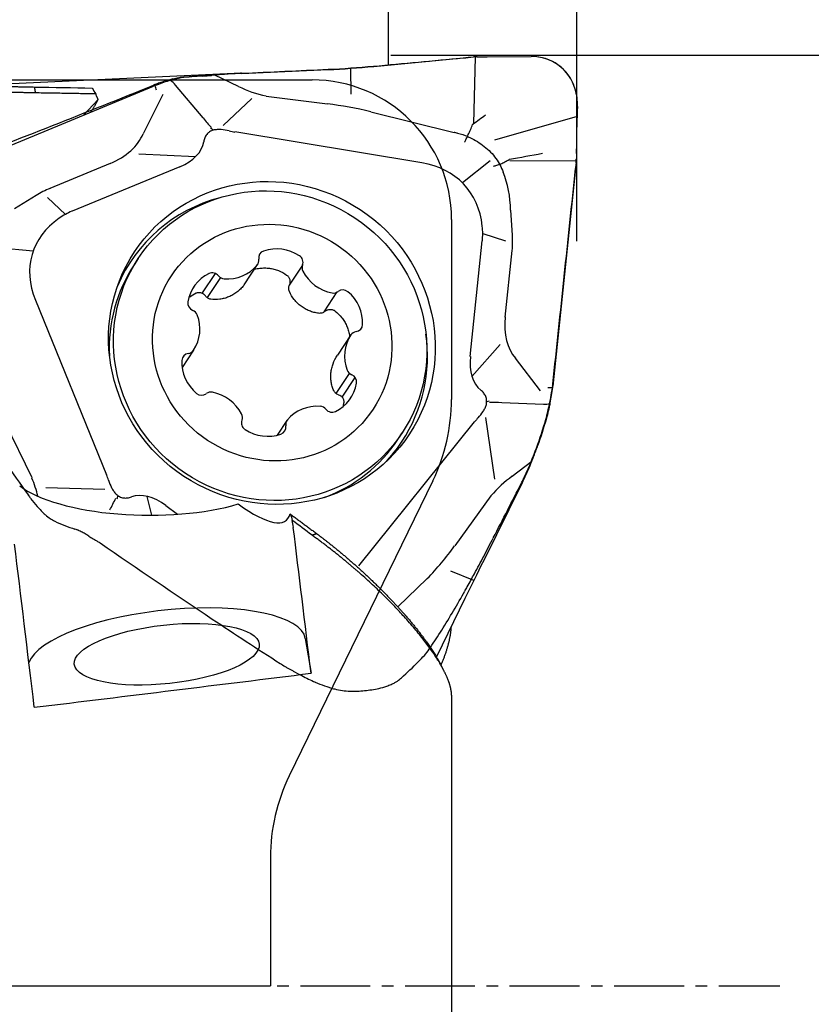
# Model space of a CAD drawing. Units: millimetres. Extents: x 157 to 354, y 272 to 373.
# Drawn here: x 333 to 342, y 304 to 315 of the extents above; entities that cross this region are included whole.
import ezdxf

# ---------------------------------------------------------------- set-up
doc = ezdxf.new("R2010")
doc.units = ezdxf.units.MM
doc.linetypes.add('CENTER2', pattern=[1.125, 0.75, -0.125, 0.125, -0.125])
for name, color, linetype in [('1', 4, 'Continuous'), ('2', 7, 'Continuous'), ('4', 2, 'CENTER2'), ('81', 3, 'Continuous'), ('CUT', 1, 'Continuous'), ('NOCUT', 7, 'Continuous')]:
    doc.layers.add(name, color=color, linetype=linetype)

msp = doc.modelspace()

# ---------------------------------------------------------------- linework, layer by layer
at = {"layer": '1'}
for p, q in [((337.039, 314.49), (338.001, 314.582)), ((338.13, 314.594), (338.111, 313.875)), ((338.259, 314.595), (338.733, 314.597)), ((335.619, 314.416), (336.549, 314.456)), ((336.798, 314.193), (336.793, 314.47)), ((335.586, 314.275), (335.331, 314.397)), ((332.493, 313.377), (334.672, 314.279)), ((335.204, 313.937), (334.909, 314.291)), ((334.076, 314.135), (333.919, 313.967)), ((334.773, 314.189), (334.562, 313.767)), ((335.42, 313.857), (335.728, 314.146)), ((335.883, 314.172), (336.542, 314.088)), ((337.008, 314.003), (337.904, 313.782)), ((339.226, 313.953), (338.339, 313.7)), ((337.556, 313.455), (335.547, 313.786)), ((339.219, 313.662), (339.218, 313.555)), ((335.122, 313.52), (334.515, 313.547)), ((334.206, 313.448), (333.558, 313.18)), ((334.954, 313.413), (333.795, 312.934)), ((338.291, 313.476), (337.995, 313.238)), ((339.217, 313.474), (338.504, 313.477)), ((339.209, 313.393), (338.965, 311.055)), ((333.409, 313.105), (333.177, 312.96)), ((333.53, 313.083), (333.726, 312.901)), ((338.53, 312.679), (338.513, 312.946)), ((333.658, 312.859), (333.657, 312.859)), ((338.207, 312.773), (338.207, 312.774)), ((338.211, 312.696), (338.457, 312.616)), ((332.841, 312.559), (333.378, 312.509)), ((338.078, 311.374), (338.207, 312.617)), ((338.454, 311.798), (338.528, 312.514)), ((334.508, 312.428), (334.462, 312.358)), ((335.646, 312.143), (335.791, 312.361)), ((336.273, 312.354), (336.131, 312.139)), ((335.334, 312.267), (335.195, 312.056)), ((335.391, 312.222), (335.248, 312.006)), ((335.646, 312.143), (335.641, 312.135)), ((336.506, 311.852), (336.648, 312.067)), ((333.402, 311.979), (334.166, 310.101)), ((336.794, 311.606), (336.649, 311.387)), ((338.095, 311.159), (338.4, 311.504)), ((335.102, 311.441), (334.979, 311.254)), ((338.833, 311.003), (338.563, 311.355)), ((336.636, 310.975), (336.779, 311.192)), ((336.701, 310.936), (336.841, 311.147)), ((338.416, 310.878), (338.865, 310.861)), ((333.365, 310.068), (333.078, 310.664)), ((336.105, 310.685), (336.001, 310.528)), ((336.878, 309.124), (338.123, 310.67)), ((338.242, 310.717), (338.338, 310.056)), ((337.298, 310.483), (337.344, 310.552)), ((338.528, 310.087), (338.74, 310.249)), ((334.147, 309.944), (333.515, 309.964)), ((338.629, 310), (338.222, 309.183)), ((334.6, 309.87), (334.651, 309.667)), ((338.298, 309.877), (337.91, 309.34)), ((334.805, 309.771), (334.93, 309.678)), ((338.115, 308.968), (337.867, 309.067)), ((337.615, 308.987), (337.3, 308.682)), ((338.02, 308.774), (337.714, 308.145)), ((336.304, 308.344), (336.366, 307.97)), ((337.876, 307.736), (337.876, 303.745))]:
    msp.add_line(p, q, dxfattribs=at)
for centre, major_axis, ratio, start_param, end_param in [((337.343, 316.221), (-8.018, -0.652), 0.210216, 1.635902, 1.649669), ((337.348, 316.415), (-7.998, 0.176), 0.226586, 1.676205, 1.689905), ((338.693, 314.046), (-0.324, -0.464), 0.918459, 2.511739, 3.715948), ((336.841, 314.897), (-1.997, -0.155), 0.210783, 1.408131, 1.653654), ((336.14, 311.948), (-2.518, 1.631), 0.722117, 5.494351, 5.584735), ((335.678, 311.249), (-0.459, -3.14), 0.932713, 3.317115, 3.331327), ((335.733, 311.332), (-0.174, 3.149), 0.923122, 0.307843, 0.313048), ((334.779, 314.25), (-0.163, 0.118), 0.589678, 4.299841, 4.670424), ((336.294, 315.181), (-1.078, -0.532), 0.814195, 0.534366, 0.828015), ((336.875, 313.065), (-1.994, 0.526), 0.457242, 4.766129, 4.999295), ((339.439, 314.129), (-0.078, -1.581), 0.130052, 4.763169, 5.018614), ((335.888, 314.798), (-0.228, -1.161), 0.753599, 5.683593, 5.822626), ((333.874, 313.869), (-0.712, -0.071), 0.69052, 1.985148, 2.792286), ((336.087, 314.986), (-0.963, -0.994), 0.721858, 0.405978, 0.464073), ((337.626, 312.792), (-0.978, -0.45), 0.924414, 4.008617, 4.045863), ((334.317, 313.849), (-0.893, 0.175), 0.534971, 2.463364, 3.158392), ((339.946, 314.575), (-0.192, -4.999), 0.140612, 4.923163, 4.93608), ((336.966, 312.263), (-1.052, -0.951), 0.703918, 2.670007, 3.65227), ((339.946, 314.575), (-0.676, -4.997), 0.117121, 4.954174, 4.967091), ((337.489, 312.683), (-0.584, -1.084), 0.773276, 2.191769, 2.57369), ((333.912, 312.208), (-0.165, 1.023), 0.943898, 0.199518, 0.370224), ((335.884, 311.427), (1.46, -0.965), 0.969034, 2.43331, 3.316784), ((334.375, 311.775), (-0.688, 1.104), 0.749572, 6.159188, 6.319507), ((334.757, 312.039), (-1.386, 0.45), 0.666597, 5.812928, 6.795191), ((336.915, 312.729), (-1.295, 0.083), 0.753302, 3.111401, 3.27172), ((337.499, 312.539), (-0.956, -0.434), 0.910298, 2.653131, 2.823646), ((336.009, 312.108), (0.36, -0.238), 0.969034, 1.568286, 2.508224), ((335.885, 312.429), (0.0703, -0.0465), 0.969034, 2.508224, 3.87085), ((336.196, 312.389), (0.0703, -0.0465), 0.969034, 0.205659, 1.568286), ((335.88, 311.42), (1.418, -0.938), 0.969034, 3.141641, 3.763971), ((335.453, 312.629), (0.36, -0.238), 0.969034, 5.233477, 6.173415), ((335.721, 312.408), (0.0703, -0.0465), 0.969034, 6.173415, 7.012443), ((336.352, 312.326), (0.0703, -0.0465), 0.969034, 3.347252, 4.18628), ((335.464, 311.883), (0.36, -0.238), 0.969034, 2.615484, 3.555421), ((335.306, 312.19), (0.0703, -0.0465), 0.969034, 1.252857, 2.615484), ((335.436, 312.29), (0.0703, -0.0465), 0.969034, 4.394449, 5.233477), ((336.658, 312.473), (0.36, -0.238), 0.969034, 4.18628, 5.126217), ((336.605, 312.138), (0.0703, -0.0465), 0.969034, 5.126217, 5.965246), ((336.71, 312.007), (0.0703, -0.0465), 0.969034, 1.461026, 2.823653), ((336.493, 311.749), (0.36, -0.238), 0.969034, 0.521088, 1.461026), ((335.124, 311.945), (0.0703, -0.0465), 0.969034, 3.555421, 4.918048), ((335.064, 311.793), (0.0703, -0.0465), 0.969034, 0.937427, 1.776455), ((334.743, 311.68), (0.36, -0.238), 0.969034, 6.280675, 7.220612), ((336.837, 311.723), (0.0703, -0.0465), 0.969034, 5.441647, 6.804274), ((338.985, 311.941), (-0.321, -0.662), 0.647845, 5.224217, 6.019413), ((337.154, 311.367), (0.36, -0.238), 0.969034, 3.139082, 4.07902), ((336.864, 311.559), (0.0703, -0.0465), 0.969034, 2.300054, 3.139082), ((335.884, 311.427), (1.46, -0.965), 0.969034, 0, 0.708281), ((335.059, 311.324), (0.0703, -0.0465), 0.969034, 2.300054, 3.662681), ((335.032, 311.488), (0.0703, -0.0465), 0.969034, 5.441647, 6.280675), ((335.403, 311.298), (0.36, -0.238), 0.969034, 3.662681, 4.602619), ((338.763, 311.689), (-0.573, -0.676), 0.563807, 5.593482, 6.28851), ((336.832, 311.254), (0.0703, -0.0465), 0.969034, 4.07902, 4.918048), ((336.773, 311.101), (0.0703, -0.0465), 0.969034, 0.413828, 1.776455), ((336.432, 311.164), (0.36, -0.238), 0.969034, 5.757076, 6.697014), ((335.186, 311.039), (0.0703, -0.0465), 0.969034, 4.602619, 5.965246), ((335.292, 310.909), (0.0703, -0.0465), 0.969034, 1.984625, 2.823653), ((335.238, 310.574), (0.36, -0.238), 0.969034, 1.044687, 1.984625), ((335.855, 311.205), (-3.014, -0.897), 0.919812, 2.771792, 2.776998), ((338.857, 310.005), (-0.999, 0.673), 0.560427, 5.498676, 5.640813), ((338.893, 311.055), (-0.118, -0.164), 0.888833, 0.530632, 0.919885), ((335.545, 310.721), (0.0703, -0.0465), 0.969034, 0.205659, 1.044687), ((336.444, 310.417), (0.36, -0.238), 0.969034, 2.091885, 3.031822), ((336.46, 310.757), (0.0703, -0.0465), 0.969034, 1.252857, 2.091885), ((336.59, 310.857), (0.0703, -0.0465), 0.969034, 4.394449, 5.757076), ((335.7, 310.658), (0.0703, -0.0465), 0.969034, 3.347252, 4.709879), ((336.176, 310.639), (0.0703, -0.0465), 0.969034, 3.031822, 3.87085), ((338.919, 309.578), (-0.468, 1.33), 0.695855, 0.348494, 0.406589), ((336.262, 311.821), (-0.158, -3.496), 0.799851, 1.19361, 1.283994), ((335.887, 310.938), (0.36, -0.238), 0.969034, 4.709879, 5.649816), ((336.011, 310.617), (0.0703, -0.0465), 0.969034, 5.649816, 7.012443), ((335.88, 311.42), (1.418, -0.938), 0.969034, 5.666107, 6.283136), ((335.884, 311.427), (1.46, -0.965), 0.969034, 6.107992, 6.283185), ((332.403, 310.007), (-0.894, 0.801), 0.690885, 3.921709, 4.114443), ((332.83, 309.994), (-1.375, 0.362), 0.683947, 3.558195, 3.61629), ((338.984, 309.135), (-0.312, -1.096), 0.850312, 3.945747, 4.233763), ((335.8, 311.123), (-3.094, -0.37), 0.908549, 2.603669, 2.617881), ((334.594, 310.201), (-1.509, 0.015), 0.353581, 0.449738, 2.288809), ((334.757, 309.019), (-0.334, 0.841), 0.541326, 5.564647, 6.259675), ((333.242, 309.981), (-0.991, -0.653), 0.752076, 2.159894, 2.290793), ((334.426, 311.741), (-1.671, 2.13), 0.196034, 2.551747, 3.288858), ((336.601, 304.612), (-1.111, 9.734), 0.015965, 5.062754, 5.241016), ((333.581, 304.612), (-1.111, 9.734), 0.015965, 5.022994, 5.219873), ((336.876, 310.272), (-0.975, -1.756), 0.683369, 1.180184, 1.414072), ((338.513, 309.623), (-0.91, -1.79), 0.030921, 4.976667, 5.22219), ((334.814, 308.174), (1.491, 0.162), 0.315481, 0.016933, 2.992462), ((277.387, 304.612), (-94.391, -9.241), 0.032396, 2.20278, 2.24254)]:
    msp.add_ellipse(centre, major_axis=major_axis, ratio=ratio, start_param=start_param, end_param=end_param, dxfattribs=at)
for centre, major_axis, ratio in [((335.945, 311.519), (-1.479, 0.978), 0.969034), ((335.926, 311.49), (-1.418, 0.938), 0.969034), ((335.948, 311.523), (-1.084, 0.717), 0.969034), ((334.814, 308.174), (0.994, 0.108), 0.315481)]:
    msp.add_ellipse(centre, major_axis=major_axis, ratio=ratio, dxfattribs=at)
for points, degree in [([(338.15, 314.594), (338.137, 314.594), (338.124, 314.594), (338.111, 314.592)], 3), ([(333.39, 314.269), (333.597, 314.266), (333.805, 314.262), (334.012, 314.258)], 3), ([(333.39, 314.269), (333.401, 314.206)], 1), ([(334.012, 314.258), (334.025, 314.237), (334.037, 314.216), (334.05, 314.195)], 3), ([(334.05, 314.195), (333.401, 314.206)], 1), ([(333.997, 314.001), (334.052, 314.085), (334.076, 314.135)], 2), ([(334.076, 314.135), (334.05, 314.195)], 1), ([(338.106, 313.871), (338.152, 313.904), (338.197, 313.937), (338.242, 313.97)], 3), ([(335.286, 313.829), (335.296, 313.821), (335.306, 313.813), (335.316, 313.806)], 3), ([(338.106, 313.871), (338.105, 313.87), (338.104, 313.869), (338.103, 313.867)], 3), ([(337.942, 313.773), (337.978, 313.764), (338.014, 313.753), (338.049, 313.741)], 3), ([(338.498, 313.493), (338.616, 313.514), (338.734, 313.535), (338.853, 313.557)], 3), ([(338.498, 313.493), (338.497, 313.492), (338.496, 313.492), (338.495, 313.492)], 3), ([(339.216, 313.456), (339.217, 313.468), (339.218, 313.48), (339.218, 313.492)], 3), ([(335.061, 312.014), (335.083, 312.031), (335.106, 312.045), (335.131, 312.056)], 3), ([(336.717, 310.878), (336.716, 310.866), (336.713, 310.854), (336.71, 310.842)], 3), ([(338.281, 310.894), (338.272, 310.892), (338.263, 310.89), (338.254, 310.888)], 3), ([(334.281, 309.845), (334.284, 309.856), (334.287, 309.867), (334.29, 309.879)], 3), ([(336.14, 309.682), (336.284, 309.576), (336.428, 309.469)], 2), ([(336.14, 309.682), (336.151, 309.658), (336.158, 309.635), (336.164, 309.612)], 3), ([(336.376, 309.453), (336.305, 309.507), (336.235, 309.56), (336.164, 309.613)], 3), ([(336.175, 309.537), (336.172, 309.562), (336.168, 309.588), (336.164, 309.613)], 3), ([(336.428, 309.469), (336.376, 309.453)], 1), ([(337.791, 308.003), (337.764, 308.056)], 1)]:
    msp.add_open_spline(points, degree=degree, dxfattribs=at)
for points, degree, knots in [([(334.97, 314.367), (334.951, 314.364), (334.929, 314.36), (334.896, 314.352), (334.884, 314.349), (334.86, 314.343), (334.848, 314.339), (334.811, 314.328), (334.786, 314.32), (334.736, 314.302), (334.711, 314.293), (334.686, 314.284)], 3, [0, 0, 0, 0, 0.25, 0.25, 0.375, 0.375, 0.5, 0.5, 0.75, 0.75, 1, 1, 1, 1]), ([(335.577, 314.414), (335.542, 314.412), (335.508, 314.41), (335.442, 314.406), (335.409, 314.403), (335.362, 314.399), (335.346, 314.398), (335.315, 314.396), (335.299, 314.394), (335.27, 314.392), (335.256, 314.391), (335.228, 314.389), (335.215, 314.388), (335.202, 314.388)], 3, [0, 0, 0, 0, 0.25, 0.25, 0.5, 0.5, 0.625, 0.625, 0.75, 0.75, 0.875, 0.875, 1, 1, 1, 1]), ([(331.939, 314.341), (331.943, 314.34), (331.951, 314.34), (331.964, 314.339), (331.977, 314.339), (331.99, 314.338), (332.003, 314.337), (332.017, 314.337), (332.03, 314.336), (332.044, 314.335), (332.058, 314.334), (332.072, 314.333), (332.086, 314.332), (332.101, 314.332), (332.115, 314.331), (332.13, 314.33), (332.145, 314.329), (332.16, 314.328), (332.175, 314.327), (332.19, 314.326), (332.206, 314.325), (332.222, 314.324), (332.237, 314.323), (332.253, 314.322), (332.27, 314.321), (332.286, 314.32), (332.302, 314.319), (332.319, 314.318), (332.336, 314.317), (332.353, 314.316), (332.37, 314.314), (332.387, 314.313), (332.405, 314.312), (332.423, 314.311), (332.44, 314.31), (332.458, 314.309), (332.476, 314.308), (332.495, 314.307), (332.513, 314.306), (332.532, 314.304), (332.551, 314.303), (332.577, 314.302), (332.61, 314.3), (332.651, 314.297), (332.692, 314.295), (332.733, 314.293), (332.775, 314.291), (332.817, 314.289), (332.859, 314.287), (332.902, 314.285), (332.945, 314.283), (332.988, 314.281), (333.031, 314.279), (333.075, 314.278), (333.119, 314.276), (333.164, 314.275), (333.208, 314.273), (333.253, 314.272), (333.298, 314.271), (333.344, 314.27), (333.375, 314.27), (333.39, 314.269)], 3, [0, 0, 0, 0, 0.012591, 0.02516, 0.037709, 0.050239, 0.062751, 0.075246, 0.087726, 0.100192, 0.112646, 0.125088, 0.137521, 0.149945, 0.162363, 0.174774, 0.187181, 0.199585, 0.211987, 0.224389, 0.236793, 0.249198, 0.261607, 0.274022, 0.286443, 0.298872, 0.311309, 0.323758, 0.336218, 0.348692, 0.36118, 0.373685, 0.386206, 0.398746, 0.411306, 0.423887, 0.436491, 0.449118, 0.461771, 0.47445, 0.487156, 0.499892, 0.526869, 0.553701, 0.580399, 0.606976, 0.633445, 0.659819, 0.68611, 0.712332, 0.738497, 0.76462, 0.790713, 0.816789, 0.842863, 0.868948, 0.895057, 0.921203, 0.947401, 0.973662, 1, 1, 1, 1]), ([(333.401, 314.206), (333.393, 314.207), (333.378, 314.207), (333.356, 314.207), (333.334, 314.207), (333.312, 314.208), (333.29, 314.208), (333.268, 314.209), (333.247, 314.209), (333.225, 314.209), (333.204, 314.21), (333.182, 314.21), (333.161, 314.211), (333.14, 314.212), (333.119, 314.212), (333.098, 314.213), (333.077, 314.213), (333.057, 314.214), (333.036, 314.215), (333.016, 314.215), (332.996, 314.216), (332.976, 314.217), (332.956, 314.218), (332.936, 314.218), (332.916, 314.219), (332.897, 314.22), (332.878, 314.221), (332.858, 314.221), (332.839, 314.222), (332.82, 314.223), (332.802, 314.224), (332.783, 314.225), (332.765, 314.225), (332.746, 314.226), (332.728, 314.227), (332.71, 314.228), (332.692, 314.229), (332.675, 314.23), (332.657, 314.231), (332.64, 314.231), (332.622, 314.232), (332.605, 314.233), (332.589, 314.234), (332.572, 314.235), (332.555, 314.236), (332.539, 314.237), (332.522, 314.238), (332.506, 314.238), (332.49, 314.239), (332.475, 314.24), (332.459, 314.241), (332.444, 314.242), (332.428, 314.243), (332.413, 314.244), (332.398, 314.244), (332.383, 314.245), (332.369, 314.246), (332.354, 314.247), (332.34, 314.248), (332.326, 314.248), (332.312, 314.249), (332.298, 314.25), (332.284, 314.251), (332.271, 314.251), (332.257, 314.252), (332.244, 314.253), (332.231, 314.254), (332.218, 314.254), (332.206, 314.255), (332.193, 314.256), (332.181, 314.256), (332.169, 314.257), (332.156, 314.258), (332.145, 314.258), (332.133, 314.259), (332.121, 314.259), (332.11, 314.26), (332.099, 314.26), (332.087, 314.261), (332.077, 314.261), (332.066, 314.262), (332.055, 314.262), (332.045, 314.263), (332.034, 314.263), (332.024, 314.264), (332.014, 314.264), (332.008, 314.264), (332.004, 314.264)], 3, [0, 0, 0, 0, 0.013371, 0.026704, 0.039998, 0.053253, 0.06647, 0.079648, 0.092788, 0.105889, 0.118951, 0.131975, 0.144961, 0.157908, 0.170816, 0.183686, 0.196517, 0.20931, 0.222065, 0.234781, 0.247459, 0.260098, 0.272699, 0.285261, 0.297785, 0.310271, 0.322719, 0.335128, 0.347499, 0.359831, 0.372125, 0.384381, 0.396599, 0.408778, 0.420919, 0.433022, 0.445087, 0.457114, 0.469102, 0.481052, 0.492964, 0.504838, 0.516674, 0.528472, 0.540232, 0.551954, 0.563637, 0.575283, 0.58689, 0.59846, 0.609992, 0.621485, 0.632941, 0.644359, 0.655739, 0.667081, 0.678385, 0.689651, 0.70088, 0.71207, 0.723223, 0.734338, 0.745416, 0.756455, 0.767457, 0.778421, 0.789348, 0.800237, 0.811088, 0.821902, 0.832678, 0.843416, 0.854117, 0.86478, 0.875406, 0.885995, 0.896546, 0.907059, 0.917535, 0.927974, 0.938375, 0.948739, 0.959066, 0.969355, 0.979608, 0.989822, 1, 1, 1, 1]), ([(334.704, 314.234), (334.702, 314.242), (334.699, 314.251), (334.693, 314.268), (334.69, 314.276), (334.686, 314.284)], 3, [0, 0, 0, 0, 0.5, 0.5, 1, 1, 1, 1]), ([(339.23, 314.059), (339.231, 314.091), (339.23, 314.122), (339.222, 314.185), (339.215, 314.215), (339.206, 314.246)], 3, [0, 0, 0, 0, 0.5, 0.5, 1, 1, 1, 1]), ([(338.018, 313.678), (338.019, 313.68), (338.021, 313.683), (338.023, 313.688), (338.025, 313.69), (338.029, 313.699), (338.032, 313.705), (338.038, 313.718), (338.042, 313.726), (338.049, 313.741), (338.053, 313.749), (338.06, 313.766), (338.064, 313.774), (338.072, 313.792), (338.076, 313.801), (338.088, 313.829), (338.095, 313.848), (338.103, 313.867)], 3, [0, 0, 0, 0, 0.0625, 0.0625, 0.125, 0.125, 0.25, 0.25, 0.375, 0.375, 0.5, 0.5, 0.625, 0.625, 0.75, 0.75, 1, 1, 1, 1]), ([(335.485, 313.799), (335.457, 313.805), (335.429, 313.81), (335.386, 313.813), (335.371, 313.813), (335.342, 313.811), (335.328, 313.809), (335.307, 313.803), (335.3, 313.801), (335.287, 313.795), (335.281, 313.792), (335.269, 313.784), (335.264, 313.78), (335.253, 313.771), (335.243, 313.76), (335.235, 313.749), (335.228, 313.736), (335.225, 313.73), (335.217, 313.71), (335.214, 313.696), (335.211, 313.682)], 3, [0, 0, 0, 0, 0.25, 0.25, 0.375, 0.375, 0.5, 0.5, 0.5625, 0.5625, 0.625, 0.625, 0.6875, 0.6875, 0.75, 0.8125, 0.8125, 0.875, 0.875, 1, 1, 1, 1]), ([(338.047, 313.737), (338.049, 313.737), (338.051, 313.736), (338.11, 313.711), (338.162, 313.681), (338.235, 313.627), (338.258, 313.607), (338.302, 313.565), (338.341, 313.521), (338.374, 313.472), (338.391, 313.444), (338.392, 313.441), (338.394, 313.439)], 3, [0, 0, 0, 0, 0.013605, 0.013605, 0.400862, 0.400862, 0.59449, 0.59449, 0.788119, 0.981747, 0.981747, 1, 1, 1, 1]), ([(338.328, 313.42), (338.331, 313.42), (338.333, 313.421), (338.339, 313.422), (338.342, 313.422), (338.351, 313.425), (338.357, 313.426), (338.37, 313.43), (338.377, 313.433), (338.391, 313.438), (338.405, 313.444), (338.42, 313.45), (338.435, 313.458), (338.443, 313.461), (338.466, 313.474), (338.48, 313.482), (338.495, 313.492)], 3, [0, 0, 0, 0, 0.0625, 0.0625, 0.125, 0.125, 0.25, 0.25, 0.375, 0.375, 0.5, 0.625, 0.625, 0.75, 0.75, 1, 1, 1, 1]), ([(338.393, 313.439), (338.393, 313.437), (338.394, 313.435), (338.409, 313.408), (338.421, 313.381), (338.432, 313.354)], 3, [0, 0, 0, 0, 0.05718, 0.05718, 1, 1, 1, 1]), ([(335.757, 312.311), (335.776, 312.316), (335.796, 312.32), (335.833, 312.324), (335.85, 312.325), (335.884, 312.325), (335.917, 312.323), (335.95, 312.316), (335.975, 312.31), (335.983, 312.308), (335.999, 312.302), (336.007, 312.3), (336.046, 312.284), (336.076, 312.268), (336.103, 312.249)], 3, [0, 0, 0, 0, 0.165857, 0.165857, 0.304881, 0.304881, 0.443905, 0.582928, 0.582928, 0.65244, 0.65244, 0.721952, 0.721952, 1, 1, 1, 1]), ([(336.103, 312.249), (336.107, 312.246), (336.111, 312.243), (336.118, 312.236), (336.121, 312.232), (336.127, 312.224), (336.129, 312.22), (336.133, 312.211), (336.135, 312.206), (336.139, 312.191), (336.139, 312.182), (336.138, 312.162), (336.136, 312.152), (336.132, 312.143)], 3, [0, 0, 0, 0, 0.125, 0.125, 0.25, 0.25, 0.375, 0.375, 0.5, 0.5, 0.75, 0.75, 1, 1, 1, 1]), ([(335.641, 312.135), (335.63, 312.122), (335.618, 312.109), (335.593, 312.086), (335.574, 312.069), (335.553, 312.055), (335.539, 312.045), (335.532, 312.041), (335.51, 312.028), (335.48, 312.013), (335.448, 312.003), (335.416, 311.994), (335.4, 311.991), (335.351, 311.985), (335.319, 311.985), (335.287, 311.989)], 3, [0, 0, 0, 0, 0.125, 0.125, 0.25, 0.3125, 0.3125, 0.375, 0.375, 0.5, 0.625, 0.625, 0.75, 0.75, 1, 1, 1, 1]), ([(336.133, 312.071), (336.13, 312.077), (336.128, 312.083), (336.126, 312.095), (336.125, 312.101), (336.125, 312.113), (336.125, 312.119), (336.128, 312.131), (336.13, 312.137), (336.132, 312.143)], 3, [0, 0, 0, 0, 0.25, 0.25, 0.5, 0.5, 0.75, 0.75, 1, 1, 1, 1]), ([(335.131, 312.056), (335.135, 312.058), (335.139, 312.06), (335.149, 312.062), (335.153, 312.063), (335.163, 312.063), (335.167, 312.063), (335.176, 312.062), (335.181, 312.061), (335.194, 312.056), (335.202, 312.052), (335.218, 312.04), (335.224, 312.034), (335.229, 312.026)], 3, [0, 0, 0, 0, 0.125, 0.125, 0.25, 0.25, 0.375, 0.375, 0.5, 0.5, 0.75, 0.75, 1, 1, 1, 1]), ([(335.287, 311.989), (335.281, 311.99), (335.275, 311.991), (335.265, 311.995), (335.259, 311.998), (335.25, 312.004), (335.245, 312.008), (335.237, 312.016), (335.233, 312.021), (335.229, 312.026)], 3, [0, 0, 0, 0, 0.25, 0.25, 0.5, 0.5, 0.75, 0.75, 1, 1, 1, 1]), ([(336.447, 311.838), (336.43, 311.84), (336.413, 311.844), (336.38, 311.852), (336.356, 311.86), (336.332, 311.87), (336.317, 311.877), (336.309, 311.881), (336.287, 311.894), (336.258, 311.912), (336.232, 311.934), (336.208, 311.958), (336.196, 311.971), (336.164, 312.011), (336.147, 312.04), (336.133, 312.071)], 3, [0, 0, 0, 0, 0.125, 0.125, 0.25, 0.3125, 0.3125, 0.375, 0.375, 0.5, 0.625, 0.625, 0.75, 0.75, 1, 1, 1, 1]), ([(336.515, 311.858), (336.511, 311.854), (336.505, 311.851), (336.495, 311.845), (336.489, 311.843), (336.477, 311.839), (336.471, 311.838), (336.459, 311.837), (336.453, 311.837), (336.447, 311.838)], 3, [0, 0, 0, 0, 0.25, 0.25, 0.5, 0.5, 0.75, 0.75, 1, 1, 1, 1]), ([(336.515, 311.858), (336.523, 311.865), (336.532, 311.87), (336.545, 311.875), (336.55, 311.876), (336.56, 311.878), (336.565, 311.879), (336.574, 311.88), (336.579, 311.879), (336.589, 311.878), (336.594, 311.877), (336.603, 311.874), (336.608, 311.872), (336.617, 311.868), (336.621, 311.865), (336.625, 311.862)], 3, [0, 0, 0, 0, 0.25, 0.25, 0.375, 0.375, 0.5, 0.5, 0.625, 0.625, 0.75, 0.75, 0.875, 0.875, 1, 1, 1, 1]), ([(336.625, 311.862), (336.651, 311.841), (336.675, 311.817), (336.706, 311.777), (336.716, 311.763), (336.733, 311.735), (336.749, 311.705), (336.76, 311.674), (336.768, 311.649), (336.77, 311.641), (336.774, 311.625), (336.776, 311.617), (336.779, 311.601), (336.78, 311.593), (336.781, 311.585)], 3, [0, 0, 0, 0, 0.309477, 0.309477, 0.464216, 0.464216, 0.618955, 0.773694, 0.773694, 0.851063, 0.851063, 0.928432, 0.928432, 1, 1, 1, 1]), ([(336.609, 311.007), (336.603, 311.022), (336.597, 311.037), (336.588, 311.068), (336.583, 311.091), (336.58, 311.115), (336.578, 311.132), (336.578, 311.14), (336.577, 311.165), (336.579, 311.198), (336.584, 311.231), (336.592, 311.264), (336.597, 311.28), (336.614, 311.328), (336.63, 311.358), (336.649, 311.387)], 3, [0, 0, 0, 0, 0.125, 0.125, 0.25, 0.3125, 0.3125, 0.375, 0.375, 0.5, 0.625, 0.625, 0.75, 0.75, 1, 1, 1, 1]), ([(336.661, 310.963), (336.655, 310.965), (336.649, 310.967), (336.639, 310.973), (336.634, 310.976), (336.626, 310.984), (336.622, 310.988), (336.615, 310.997), (336.612, 311.002), (336.609, 311.007)], 3, [0, 0, 0, 0, 0.25, 0.25, 0.5, 0.5, 0.75, 0.75, 1, 1, 1, 1]), ([(336.661, 310.963), (336.67, 310.96), (336.678, 310.956), (336.69, 310.948), (336.693, 310.945), (336.7, 310.938), (336.703, 310.935), (336.708, 310.927), (336.71, 310.923), (336.714, 310.915), (336.715, 310.91), (336.717, 310.901), (336.718, 310.897), (336.718, 310.887), (336.718, 310.883), (336.717, 310.878)], 3, [0, 0, 0, 0, 0.25, 0.25, 0.375, 0.375, 0.5, 0.5, 0.625, 0.625, 0.75, 0.75, 0.875, 0.875, 1, 1, 1, 1]), ([(338.163, 310.716), (338.182, 310.737), (338.2, 310.758), (338.22, 310.788), (338.223, 310.794), (338.23, 310.806), (338.233, 310.813), (338.242, 310.832), (338.247, 310.845), (338.252, 310.866), (338.253, 310.873), (338.254, 310.887), (338.254, 310.894), (338.253, 310.909), (338.252, 310.916), (338.249, 310.93), (338.245, 310.944), (338.238, 310.956), (338.231, 310.969), (338.226, 310.975), (338.213, 310.992), (338.203, 311.002), (338.191, 311.012)], 3, [0, 0, 0, 0, 0.25, 0.25, 0.3125, 0.3125, 0.375, 0.375, 0.5, 0.5, 0.5625, 0.5625, 0.625, 0.625, 0.6875, 0.6875, 0.75, 0.8125, 0.8125, 0.875, 0.875, 1, 1, 1, 1]), ([(338.899, 310.711), (338.907, 310.737), (338.913, 310.763), (338.923, 310.803), (338.926, 310.816), (338.932, 310.844), (338.935, 310.858), (338.943, 310.9), (338.947, 310.928), (338.956, 310.983), (338.96, 311.011), (338.964, 311.039)], 3, [0, 0, 0, 0, 0.25, 0.25, 0.375, 0.375, 0.5, 0.5, 0.75, 0.75, 1, 1, 1, 1]), ([(338.911, 311.042), (338.919, 311.041), (338.928, 311.041), (338.946, 311.04), (338.955, 311.039), (338.964, 311.039)], 3, [0, 0, 0, 0, 0.5, 0.5, 1, 1, 1, 1]), ([(338.647, 310.037), (338.661, 310.068), (338.676, 310.099), (338.703, 310.161), (338.717, 310.193), (338.736, 310.241), (338.743, 310.257), (338.756, 310.289), (338.762, 310.305), (338.774, 310.338), (338.78, 310.354), (338.792, 310.385), (338.798, 310.401), (338.804, 310.416)], 3, [0, 0, 0, 0, 0.25, 0.25, 0.5, 0.5, 0.625, 0.625, 0.75, 0.75, 0.875, 0.875, 1, 1, 1, 1]), ([(334.188, 310.043), (334.197, 310.016), (334.207, 309.989), (334.227, 309.951), (334.235, 309.938), (334.252, 309.915), (334.261, 309.903), (334.277, 309.888), (334.283, 309.884), (334.295, 309.875), (334.301, 309.871), (334.314, 309.865), (334.32, 309.862), (334.334, 309.857), (334.348, 309.854), (334.363, 309.853), (334.377, 309.853), (334.385, 309.853), (334.406, 309.856), (334.42, 309.859), (334.434, 309.864)], 3, [0, 0, 0, 0, 0.25, 0.25, 0.375, 0.375, 0.5, 0.5, 0.5625, 0.5625, 0.625, 0.625, 0.6875, 0.6875, 0.75, 0.8125, 0.8125, 0.875, 0.875, 1, 1, 1, 1]), ([(337.876, 307.736), (337.876, 307.738), (337.876, 307.743), (337.876, 307.749), (337.875, 307.756), (337.875, 307.763), (337.874, 307.77), (337.873, 307.777), (337.872, 307.785), (337.87, 307.792), (337.869, 307.8), (337.867, 307.808), (337.866, 307.815), (337.864, 307.824), (337.861, 307.832), (337.859, 307.84), (337.857, 307.849), (337.854, 307.857), (337.851, 307.866), (337.848, 307.875), (337.845, 307.884), (337.841, 307.894), (337.837, 307.903), (337.834, 307.912), (337.83, 307.922), (337.825, 307.932), (337.821, 307.942), (337.816, 307.952), (337.811, 307.962), (337.806, 307.973), (337.801, 307.983), (337.796, 307.994), (337.79, 308.005), (337.784, 308.016), (337.778, 308.027), (337.772, 308.038), (337.766, 308.05), (337.759, 308.061), (337.752, 308.073), (337.745, 308.085), (337.738, 308.097), (337.712, 308.139), (337.662, 308.214), (337.579, 308.327), (337.48, 308.45), (337.374, 308.571), (337.264, 308.689), (337.151, 308.803), (337.026, 308.923), (336.929, 309.011), (336.865, 309.067), (336.837, 309.091), (336.809, 309.115), (336.78, 309.14), (336.75, 309.164), (336.719, 309.19), (336.688, 309.215), (336.656, 309.241), (336.624, 309.267), (336.59, 309.293), (336.556, 309.319), (336.521, 309.346), (336.486, 309.373), (336.45, 309.4), (336.413, 309.426), (336.388, 309.444), (336.376, 309.453)], 3, [0, 0, 0, 0, 0.00581, 0.011639, 0.017489, 0.023359, 0.029251, 0.035164, 0.041098, 0.047056, 0.053036, 0.059039, 0.065066, 0.071118, 0.077194, 0.083295, 0.089422, 0.095575, 0.101755, 0.107961, 0.114195, 0.120457, 0.126747, 0.133066, 0.139414, 0.145791, 0.152199, 0.158637, 0.165107, 0.171607, 0.17814, 0.184705, 0.191303, 0.197933, 0.204598, 0.211297, 0.21803, 0.224798, 0.231601, 0.23844, 0.245316, 0.252228, 0.309672, 0.370476, 0.43483, 0.502908, 0.559402, 0.619663, 0.683749, 0.7517, 0.764864, 0.778342, 0.792133, 0.806238, 0.820658, 0.835392, 0.85044, 0.865803, 0.881479, 0.89747, 0.913776, 0.930394, 0.947327, 0.964572, 0.98213, 1, 1, 1, 1]), ([(336.428, 309.469), (336.679, 309.281), (336.916, 309.064), (337.164, 308.837), (337.366, 308.608), (337.583, 308.361), (337.71, 308.151), (337.74, 308.101), (337.764, 308.055)], 2, [0, 0, 0, 0.309837, 0.309837, 0.619675, 0.619675, 0.929512, 0.929512, 1, 1, 1]), ([(337.764, 308.057), (337.764, 308.059), (337.767, 308.066), (337.773, 308.078), (337.78, 308.095), (337.786, 308.112), (337.793, 308.129), (337.799, 308.145), (337.805, 308.162), (337.811, 308.178), (337.817, 308.195), (337.822, 308.211), (337.827, 308.227), (337.832, 308.243), (337.836, 308.26), (337.841, 308.276), (337.845, 308.291), (337.849, 308.307), (337.853, 308.323), (337.856, 308.339), (337.859, 308.354), (337.862, 308.37), (337.865, 308.385), (337.867, 308.4), (337.869, 308.415), (337.871, 308.43), (337.872, 308.445), (337.873, 308.458), (337.874, 308.466), (337.874, 308.47)], 3, [0, 0, 0, 0, 0.009596, 0.047419, 0.085274, 0.123165, 0.161095, 0.199065, 0.237078, 0.275138, 0.313247, 0.351408, 0.389625, 0.427899, 0.466235, 0.504635, 0.543103, 0.581641, 0.620253, 0.658943, 0.697714, 0.736569, 0.775512, 0.814547, 0.853676, 0.892905, 0.932236, 0.971674, 1, 1, 1, 1])]:
    msp.add_open_spline(points, degree=degree, knots=knots, dxfattribs=at)
at = {"layer": '2'}
for p, q in [((339.222, 314.612), (339.222, 348.994)), ((337.197, 314.513), (337.197, 322.044)), ((341.222, 314.612), (353.796, 314.612)), ((335.619, 314.417), (323.546, 313.867))]:
    msp.add_line(p, q, dxfattribs=at)
msp.add_arc((339.222, 314.581), 14.692, 90, 182.6065, dxfattribs=at)
at = {"layer": '4'}
msp.add_line((317.126, 304.612), (341.405, 304.612), dxfattribs=at)
at = {"layer": '81'}
for p, q in [((339.222, 312.612), (339.222, 316.612)), ((337.222, 314.612), (341.222, 314.612))]:
    msp.add_line(p, q, dxfattribs=at)
at = {"layer": 'CUT'}
for p, q in [((338.001, 314.583), (338.001, 314.583)), ((338.111, 314.593), (338.111, 314.593)), ((338.15, 314.595), (338.15, 314.595)), ((338.259, 314.595), (338.733, 314.597)), ((336.549, 314.459), (336.549, 314.459)), ((337.039, 314.493), (337.039, 314.493)), ((334.97, 314.371), (334.97, 314.371)), ((335.577, 314.415), (335.577, 314.415)), ((335.619, 314.417), (335.619, 314.417)), ((334.672, 314.29), (334.672, 314.29)), ((339.206, 314.246), (339.206, 314.246)), ((339.23, 314.059), (339.23, 314.059)), ((339.219, 313.662), (339.218, 313.555)), ((339.218, 313.555), (339.218, 313.555)), ((339.216, 313.456), (339.216, 313.456)), ((339.218, 313.492), (339.218, 313.492)), ((339.209, 313.393), (339.209, 313.393)), ((338.965, 311.078), (338.965, 311.078)), ((338.899, 310.734), (338.899, 310.734)), ((338.647, 310.052), (338.647, 310.052)), ((333.325, 309.883), (333.325, 309.883)), ((333.349, 309.85), (333.349, 309.85)), ((333.827, 309.518), (333.827, 309.518)), ((334.099, 309.37), (334.099, 309.37)), ((337.649, 308.248), (337.649, 308.248)), ((337.599, 308.177), (337.599, 308.177)), ((336.086, 308.042), (336.086, 308.042)), ((336.117, 308.024), (336.117, 308.024)), ((336.172, 307.994), (336.172, 307.994)), ((336.265, 307.945), (336.265, 307.945))]:
    msp.add_line(p, q, dxfattribs=at)
for centre, radius, start, end in [((262.153, 1126.199), 815.153, 275.270984, 275.338931), ((334.393, 353.192), 38.777, 275.3385, 275.5017), ((338.15, 314.189), 0.406, 90.0396, 95.507), ((338.134, 349.62), 35.025, 270.0264, 270.2046), ((338.739, 314.111), 0.486, 18.4578, 90.6342), ((315.852, 758.945), 444.967, 272.54612, 272.66609), ((336.042, 325.29), 10.842, 272.6821, 275.273), ((335.16, 313.19), 1.199, 103.5062, 107.8966), ((335.057, 313.612), 0.764, 98.619, 103.4073), ((335.038, 313.726), 0.649, 95.9979, 98.4074), ((335.36, 310.539), 3.852, 92.3546, 95.8196), ((335.129, 316.1), 1.714, 272.4454, 274.0136), ((334.968, 318.415), 4.034, 273.9894, 274.656), ((336.593, 299.087), 15.362, 94.3192, 94.8445), ((336.165, 304.602), 9.83, 93.4334, 94.2545), ((335.743, 311.615), 2.805, 92.5461, 93.4077), ((274.186, 464.342), 161.785, 291.12503, 291.95463), ((335.697, 311.744), 2.744, 111.5987, 111.9163), ((338.177, 304.26), 10.625, 108.8778, 109.1772), ((335.626, 311.718), 2.743, 107.7171, 108.8747), ((338.716, 314.099), 0.512, 16.6969, 18.9095), ((338.667, 314.084), 0.563, 357.4954, 16.7767), ((350.911, 313.558), 11.693, 177.5461, 179.4923), ((372.455, 313.282), 33.237, 179.529, 179.6379), ((379.184, 309.22), 40.192, 173.9502, 174.0402), ((338.847, 313.495), 0.371, 353.9463, 359.6327), ((-666.335, 418.203), 1010.992, 353.917484, 354.049401), ((336.354, 311.357), 2.626, 353.5797, 353.9046), ((335.47, 311.53), 3.525, 350.6781, 352.3843), ((336.736, 311.321), 2.241, 345.3537, 350.7107), ((336.937, 311.272), 2.035, 344.6673, 345.2567), ((334.849, 311.844), 4.2, 340.3293, 344.6781), ((431.255, 379.557), 120.186, 214.99794, 215.43085), ((334.299, 312.036), 4.782, 338.2326, 340.3836), ((335.833, 311.423), 3.131, 334.4851, 338.2344), ((254.552, 352.906), 94.385, 332.5685, 332.97251), ((336.272, 311.218), 2.646, 332.9638, 333.841), ((336.205, 311.251), 2.72, 333.8461, 334.385), ((336.063, 311.831), 3.36, 215.4328, 216.1308), ((334.36, 310.584), 1.25, 216.0087, 221.194), ((334.111, 310.362), 0.915, 220.9629, 228.7606), ((333.887, 310.107), 0.576, 228.8896, 235.6268), ((333.79, 309.967), 0.406, 235.6337, 243.5594), ((334.233, 310.874), 1.415, 243.8577, 253.3124), ((333.72, 309.166), 0.368, 68.8157, 73.0913), ((333.674, 309.054), 0.489, 63.1986, 68.582), ((333.532, 308.775), 0.802, 59.8477, 63.146), ((333.064, 307.97), 1.733, 58.2759, 59.807), ((377.284, 379.465), 82.332, 238.26269, 238.30134), ((334.878, 310.81), 1.636, 238.4632, 239.7576), ((334.529, 310.212), 0.944, 239.7593, 241.9996), ((336.447, 312.773), 4.135, 235.1772, 235.3882), ((271.195, 344.3), 75.649, 332.37784, 332.54587), ((379.561, 375.063), 79.89, 235.31511, 236.35874), ((320.918, 318.273), 19.526, 331.7765, 332.3987), ((328.091, 314.426), 11.386, 330.964, 331.7641), ((329.4, 313.701), 9.89, 327.8163, 330.6479), ((330.671, 313.005), 8.44, 330.5415, 330.9012), ((362.654, 349.625), 49.346, 236.3395, 237.3532), ((332.171, 311.973), 6.625, 325.7814, 327.7011), ((334.464, 310.42), 3.855, 324.4167, 325.7075), ((335.132, 310.427), 3.338, 311.8867, 316.1304), ((335.219, 310.349), 3.222, 316.056, 317.6131), ((339.127, 312.907), 5.737, 237.3753, 237.9894), ((336.417, 308.574), 0.627, 238.0249, 241.3345), ((339.047, 313.381), 6.106, 241.323, 241.9112), ((362.326, 356.998), 55.547, 241.9108, 242.0194), ((337.176, 309.656), 1.939, 241.9641, 246.789), ((337.115, 308.145), 0.315, 298.8977, 310.106), ((335.577, 309.941), 2.68, 310.519, 311.7382), ((337.081, 309.429), 1.693, 246.7036, 253.7959), ((336.779, 308.391), 0.611, 253.8964, 254.9405), ((336.795, 308.46), 0.682, 255.1631, 269.2319), ((336.835, 308.978), 1.199, 275.075, 282.524), ((336.916, 308.612), 0.825, 282.5541, 288.6186), ((336.989, 308.395), 0.595, 288.6176, 293.6605), ((337.05, 308.258), 0.445, 293.597, 299.213), ((336.812, 309.19), 1.413, 268.9181, 275.2575)]:
    msp.add_arc(centre, radius, start, end, dxfattribs=at)
at = {"layer": 'NOCUT'}
for p, q in [((331.939, 314.346), (336.376, 314.346)), ((337.876, 312.846), (337.876, 310.913)), ((337.674, 310.038), (336.131, 306.866)), ((335.929, 305.991), (335.929, 304.612)), ((315.954, 304.612), (335.929, 304.612))]:
    msp.add_line(p, q, dxfattribs=at)
for centre, radius, start, end in [((336.376, 312.846), 1.5, 360, 90), ((335.876, 310.913), 2, 334.0527, 360), ((337.929, 305.991), 2, 154.0527, 180)]:
    msp.add_arc(centre, radius, start, end, dxfattribs=at)

doc.saveas('drawing.dxf')
